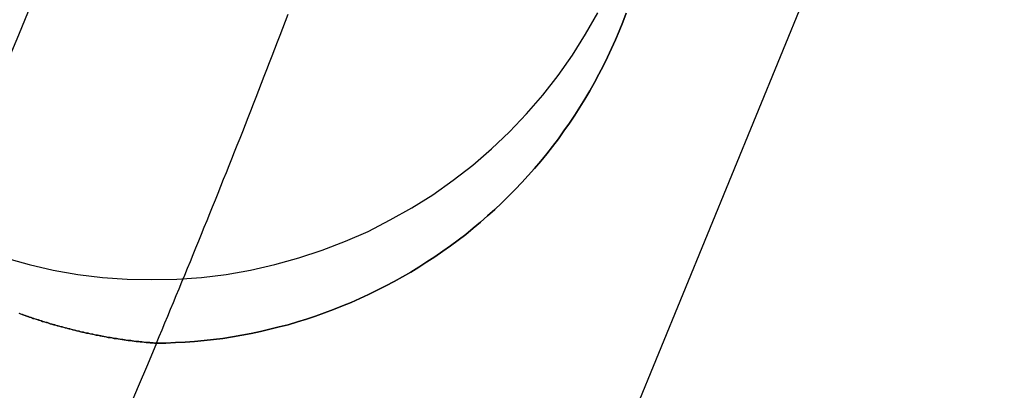
# Model space of a CAD drawing. Extents: x -800 to 252, y -550 to 528.
# Drawn here: x -510 to -506, y 136 to 137 of the extents above; entities that cross this region are included whole.
import ezdxf

# ---------------------------------------------------------------- set-up
doc = ezdxf.new("R2010")
doc.units = 0
doc.header["$LTSCALE"] = 10
doc.linetypes.add('VERDECKT', pattern=[0.375, 0.25, -0.125])
doc.layers.get('0').update_dxf_attribs({"linetype": 'CONTINUOUS'})
doc.layers.add('STEMPEL', color=3, linetype='CONTINUOUS')

# ---------------------------------------------------------------- blocks, each defined once
blk = doc.blocks.new('A$C2A632664')
at = {"color": 1, "linetype": 'VERDECKT'}
for points in [[(45.8302, 147.822, 0), (45.4973, 145.676, 0), (45.0636, 143.548, 0), (44.5302, 141.443, 0), (43.8983, 139.365, 0), (43.1691, 137.319, 0), (42.3444, 135.309, 0), (41.4259, 133.341, 0), (40.4158, 131.418, 0), (39.3162, 129.544, 0), (38.1295, 127.724, 0), (36.8585, 125.962, 0), (35.5059, 124.262, 0), (34.0746, 122.627, 0), (32.568, 121.061, 0), (30.9892, 119.567, 0), (29.3418, 118.149, 0)], [(45.8302, 147.822, 0), (45.4973, 145.676, 0), (45.0636, 143.548, 0), (44.5302, 141.443, 0), (43.8983, 139.365, 0), (43.1691, 137.319, 0), (42.3444, 135.309, 0), (41.4259, 133.341, 0), (40.4158, 131.418, 0), (39.3162, 129.544, 0), (38.1295, 127.724, 0), (36.8585, 125.962, 0), (35.5059, 124.262, 0), (34.0746, 122.627, 0), (32.568, 121.061, 0), (30.9892, 119.567, 0), (29.3418, 118.149, 0)], [(39.9857, 136.235, 0), (40.0804, 136.209, 0), (40.1761, 136.187, 0), (40.2729, 136.17, 0), (40.3703, 136.158, 0), (40.4682, 136.151, 0), (40.5663, 136.149, 0), (40.6645, 136.151, 0), (40.7624, 136.158, 0), (40.8598, 136.17, 0), (40.9565, 136.187, 0), (41.0523, 136.209, 0), (41.1469, 136.235, 0), (41.2401, 136.265, 0), (41.3317, 136.301, 0), (41.4214, 136.34, 0), (41.5091, 136.385, 0), (41.5945, 136.433, 0), (41.6775, 136.485, 0), (41.7577, 136.542, 0), (41.8351, 136.602, 0), (41.9094, 136.666, 0), (41.9805, 136.734, 0), (42.0482, 136.805, 0), (42.1123, 136.879, 0), (42.1727, 136.956, 0), (42.2293, 137.036, 0), (42.2818, 137.119, 0), (42.3302, 137.204, 0)], [(39.9857, 136.235, 0), (40.0804, 136.209, 0), (40.1761, 136.187, 0), (40.2729, 136.17, 0), (40.3703, 136.158, 0), (40.4682, 136.151, 0), (40.5663, 136.149, 0), (40.6645, 136.151, 0), (40.7624, 136.158, 0), (40.8598, 136.17, 0), (40.9565, 136.187, 0), (41.0523, 136.209, 0), (41.1469, 136.235, 0), (41.2401, 136.265, 0), (41.3317, 136.301, 0), (41.4214, 136.34, 0), (41.5091, 136.385, 0), (41.5945, 136.433, 0), (41.6775, 136.485, 0), (41.7577, 136.542, 0), (41.8351, 136.602, 0), (41.9094, 136.666, 0), (41.9805, 136.734, 0), (42.0482, 136.805, 0), (42.1123, 136.879, 0), (42.1727, 136.956, 0), (42.2293, 137.036, 0), (42.2818, 137.119, 0), (42.3302, 137.204, 0)], [(40.114, 137.301, 0), (40.0765, 137.209, 0), (40.0388, 137.116, 0), (40.0008, 137.024, 0), (39.9627, 136.931, 0), (39.9243, 136.839, 0), (39.8857, 136.747, 0), (39.847, 136.655, 0), (39.808, 136.563, 0), (39.7687, 136.471, 0), (39.7293, 136.379, 0), (39.6897, 136.287, 0), (39.6498, 136.196, 0), (39.6097, 136.104, 0), (39.5695, 136.013, 0), (39.529, 135.921, 0), (39.4883, 135.83, 0), (39.4474, 135.739, 0), (39.4062, 135.648, 0)], [(40.114, 137.301, 0), (40.0765, 137.209, 0), (40.0388, 137.116, 0), (40.0008, 137.024, 0), (39.9627, 136.931, 0), (39.9243, 136.839, 0), (39.8857, 136.747, 0), (39.847, 136.655, 0), (39.808, 136.563, 0), (39.7687, 136.471, 0), (39.7293, 136.379, 0), (39.6897, 136.287, 0), (39.6498, 136.196, 0), (39.6097, 136.104, 0), (39.5695, 136.013, 0), (39.529, 135.921, 0), (39.4883, 135.83, 0), (39.4474, 135.739, 0), (39.4062, 135.648, 0)]]:
    blk.add_polyline3d(points, dxfattribs=at)
at = {"color": 3}
for points in [[(40.0393, 136.016, 0), (40.0465, 136.014, 0), (40.0537, 136.011, 0), (40.0609, 136.009, 0), (40.0681, 136.006, 0), (40.0754, 136.004, 0), (40.0826, 136.001, 0), (40.0899, 135.999, 0), (40.0972, 135.996, 0), (40.1045, 135.994, 0), (40.1118, 135.991, 0), (40.1192, 135.989, 0), (40.1265, 135.987, 0), (40.1339, 135.984, 0), (40.1413, 135.982, 0), (40.1487, 135.98, 0), (40.1561, 135.978, 0), (40.1636, 135.975, 0), (40.171, 135.973, 0), (40.1785, 135.971, 0), (40.186, 135.969, 0), (40.1935, 135.967, 0), (40.201, 135.965, 0), (40.2085, 135.963, 0), (40.216, 135.961, 0), (40.2236, 135.958, 0), (40.2312, 135.957, 0), (40.2387, 135.955, 0), (40.2463, 135.953, 0), (40.2539, 135.951, 0), (40.2616, 135.949, 0), (40.2692, 135.947, 0), (40.2768, 135.945, 0), (40.2845, 135.943, 0), (40.2922, 135.942, 0), (40.2999, 135.94, 0), (40.3076, 135.938, 0), (40.3153, 135.937, 0), (40.323, 135.935, 0), (40.3307, 135.933, 0), (40.3385, 135.932, 0), (40.3463, 135.93, 0), (40.354, 135.929, 0), (40.3618, 135.927, 0), (40.3696, 135.926, 0), (40.3774, 135.924, 0), (40.3852, 135.923, 0), (40.3931, 135.921, 0), (40.4009, 135.92, 0), (40.4088, 135.919, 0), (40.4166, 135.917, 0), (40.4245, 135.916, 0), (40.4324, 135.915, 0), (40.4403, 135.914, 0), (40.4482, 135.913, 0), (40.4561, 135.911, 0), (40.4641, 135.91, 0), (40.472, 135.909, 0), (40.48, 135.908, 0), (40.4879, 135.907, 0), (40.4959, 135.906, 0), (40.5039, 135.905, 0), (40.5119, 135.904, 0), (40.5199, 135.903, 0), (40.5279, 135.903, 0), (40.5359, 135.902, 0), (40.5439, 135.901, 0), (40.5519, 135.9, 0), (40.56, 135.899, 0), (40.568, 135.899, 0), (40.5761, 135.898, 0), (40.5842, 135.898, 0)], [(40.5842, 135.898, 0), (40.5778, 135.898, 0), (40.5714, 135.899, 0), (40.565, 135.899, 0), (40.5586, 135.9, 0), (40.5522, 135.9, 0), (40.5458, 135.901, 0), (40.5395, 135.901, 0), (40.5331, 135.902, 0), (40.5267, 135.903, 0), (40.5204, 135.903, 0), (40.5141, 135.904, 0), (40.5077, 135.905, 0), (40.5014, 135.905, 0), (40.4951, 135.906, 0), (40.4887, 135.907, 0), (40.4824, 135.908, 0), (40.4761, 135.909, 0), (40.4698, 135.909, 0), (40.4635, 135.91, 0), (40.4572, 135.911, 0), (40.4509, 135.912, 0), (40.4447, 135.913, 0), (40.4384, 135.914, 0), (40.4321, 135.915, 0), (40.4259, 135.916, 0), (40.4196, 135.917, 0), (40.4134, 135.918, 0), (40.4072, 135.919, 0), (40.4009, 135.92, 0), (40.3947, 135.921, 0), (40.3885, 135.922, 0), (40.3823, 135.923, 0), (40.3761, 135.924, 0), (40.3699, 135.925, 0), (40.3637, 135.927, 0), (40.3576, 135.928, 0), (40.3514, 135.929, 0), (40.3452, 135.93, 0), (40.3391, 135.931, 0), (40.3329, 135.933, 0), (40.3268, 135.934, 0), (40.3207, 135.935, 0), (40.3145, 135.937, 0), (40.3084, 135.938, 0), (40.3023, 135.939, 0), (40.2962, 135.941, 0), (40.2901, 135.942, 0), (40.2841, 135.943, 0), (40.278, 135.945, 0), (40.2719, 135.946, 0), (40.2659, 135.948, 0), (40.2598, 135.949, 0), (40.2538, 135.951, 0), (40.2477, 135.952, 0), (40.2417, 135.954, 0), (40.2357, 135.955, 0), (40.2297, 135.957, 0), (40.2237, 135.958, 0), (40.2177, 135.96, 0), (40.2117, 135.962, 0), (40.2058, 135.963, 0), (40.1998, 135.965, 0), (40.1939, 135.967, 0), (40.1879, 135.968, 0), (40.182, 135.97, 0), (40.1761, 135.972, 0), (40.1701, 135.973, 0), (40.1642, 135.975, 0), (40.1583, 135.977, 0), (40.1525, 135.979, 0), (40.1466, 135.98, 0), (40.1407, 135.982, 0), (40.1349, 135.984, 0), (40.129, 135.986, 0), (40.1232, 135.988, 0), (40.1173, 135.99, 0), (40.1115, 135.991, 0), (40.1057, 135.993, 0), (40.0999, 135.995, 0), (40.0941, 135.997, 0), (40.0884, 135.999, 0), (40.0826, 136.001, 0), (40.0768, 136.003, 0), (40.0711, 136.005, 0), (40.0654, 136.007, 0), (40.0596, 136.009, 0), (40.0539, 136.011, 0), (40.0482, 136.013, 0), (40.0425, 136.015, 0)]]:
    blk.add_polyline3d(points, dxfattribs=at)
at = {"color": 3, "linetype": 'CONTINUOUS'}
for points in [[(40.5842, 135.898, 0), (40.6219, 135.898, 0), (40.6596, 135.9, 0), (40.6973, 135.902, 0), (40.7349, 135.905, 0), (40.7725, 135.908, 0), (40.81, 135.912, 0), (40.8474, 135.917, 0), (40.8847, 135.923, 0), (40.9219, 135.929, 0), (40.959, 135.936, 0), (40.996, 135.944, 0), (41.0327, 135.953, 0), (41.0694, 135.962, 0), (41.1058, 135.971, 0), (41.142, 135.982, 0), (41.1781, 135.993, 0), (41.2139, 136.005, 0), (41.2495, 136.018, 0), (41.2848, 136.031, 0), (41.3199, 136.045, 0), (41.3548, 136.059, 0), (41.3893, 136.074, 0), (41.4235, 136.09, 0), (41.4575, 136.107, 0), (41.4911, 136.124, 0), (41.5244, 136.142, 0), (41.5574, 136.16, 0), (41.59, 136.179, 0), (41.6222, 136.198, 0), (41.6541, 136.219, 0), (41.6856, 136.239, 0), (41.7166, 136.261, 0), (41.7473, 136.283, 0), (41.7775, 136.305, 0), (41.8074, 136.328, 0), (41.8367, 136.352, 0), (41.8657, 136.376, 0), (41.8941, 136.401, 0), (41.9221, 136.426, 0), (41.9496, 136.452, 0), (41.9766, 136.479, 0), (42.0031, 136.505, 0), (42.0291, 136.533, 0), (42.0546, 136.561, 0), (42.0795, 136.589, 0), (42.104, 136.618, 0), (42.1278, 136.647, 0), (42.1511, 136.676, 0), (42.1739, 136.706, 0), (42.196, 136.737, 0), (42.2176, 136.768, 0), (42.2386, 136.799, 0), (42.259, 136.831, 0), (42.2788, 136.863, 0), (42.298, 136.895, 0), (42.3166, 136.928, 0), (42.3345, 136.961, 0), (42.3518, 136.995, 0), (42.3685, 137.029, 0), (42.3846, 137.063, 0), (42.4, 137.097, 0), (42.4147, 137.132, 0), (42.4288, 137.167, 0), (42.4422, 137.202, 0)], [(42.4422, 137.202, 0), (42.4288, 137.167, 0), (42.4147, 137.132, 0), (42.4, 137.097, 0), (42.3846, 137.063, 0), (42.3685, 137.029, 0), (42.3518, 136.995, 0), (42.3345, 136.961, 0), (42.3166, 136.928, 0), (42.298, 136.895, 0), (42.2788, 136.863, 0), (42.259, 136.831, 0), (42.2386, 136.799, 0), (42.2176, 136.768, 0), (42.196, 136.737, 0), (42.1739, 136.706, 0), (42.1511, 136.676, 0), (42.1278, 136.647, 0), (42.104, 136.618, 0), (42.0795, 136.589, 0), (42.0546, 136.561, 0), (42.0291, 136.533, 0), (42.0031, 136.505, 0), (41.9766, 136.479, 0), (41.9496, 136.452, 0), (41.9221, 136.426, 0), (41.8941, 136.401, 0), (41.8657, 136.376, 0), (41.8367, 136.352, 0), (41.8074, 136.328, 0), (41.7775, 136.305, 0), (41.7473, 136.283, 0), (41.7166, 136.261, 0), (41.6856, 136.239, 0), (41.6541, 136.219, 0), (41.6222, 136.198, 0), (41.59, 136.179, 0), (41.5574, 136.16, 0), (41.5244, 136.142, 0), (41.4911, 136.124, 0), (41.4575, 136.107, 0), (41.4235, 136.09, 0), (41.3893, 136.074, 0), (41.3548, 136.059, 0), (41.3199, 136.045, 0), (41.2848, 136.031, 0), (41.2495, 136.018, 0), (41.2139, 136.005, 0), (41.1781, 135.993, 0), (41.142, 135.982, 0), (41.1058, 135.971, 0), (41.0694, 135.962, 0), (41.0327, 135.953, 0), (40.996, 135.944, 0), (40.959, 135.936, 0), (40.9219, 135.929, 0), (40.8847, 135.923, 0), (40.8474, 135.917, 0), (40.81, 135.912, 0), (40.7725, 135.908, 0), (40.7349, 135.905, 0), (40.6973, 135.902, 0), (40.6596, 135.9, 0), (40.6219, 135.898, 0), (40.5842, 135.898, 0)], [(40.5842, 135.898, 0), (40.5954, 135.924, 0), (40.6067, 135.951, 0), (40.618, 135.978, 0), (40.6292, 136.005, 0), (40.6404, 136.032, 0), (40.6516, 136.059, 0), (40.6628, 136.086, 0), (40.6739, 136.113, 0), (40.685, 136.14, 0), (40.6962, 136.167, 0), (40.7073, 136.194, 0), (40.7183, 136.221, 0), (40.7294, 136.248, 0), (40.7405, 136.275, 0), (40.7515, 136.302, 0), (40.7625, 136.329, 0), (40.7735, 136.356, 0), (40.7845, 136.383, 0), (40.7954, 136.41, 0), (40.8064, 136.437, 0), (40.8173, 136.464, 0), (40.8282, 136.491, 0), (40.8391, 136.519, 0), (40.8499, 136.546, 0), (40.8608, 136.573, 0), (40.8716, 136.6, 0), (40.8824, 136.627, 0), (40.8932, 136.654, 0), (40.904, 136.681, 0), (40.9148, 136.708, 0), (40.9255, 136.735, 0), (40.9362, 136.763, 0), (40.9469, 136.79, 0), (40.9576, 136.817, 0), (40.9683, 136.844, 0), (40.9789, 136.871, 0), (40.9896, 136.898, 0), (41.0002, 136.926, 0), (41.0108, 136.953, 0), (41.0213, 136.98, 0), (41.0319, 137.007, 0), (41.0424, 137.034, 0), (41.053, 137.062, 0), (41.0635, 137.089, 0), (41.074, 137.116, 0), (41.0844, 137.143, 0), (41.0949, 137.171, 0), (41.1053, 137.198, 0)], [(40.5842, 135.898, 0), (40.5483, 135.812, 0), (40.5123, 135.727, 0), (40.4761, 135.642, 0)]]:
    blk.add_polyline3d(points, dxfattribs=at)
blk.add_arc((0.055401, 151.5), 51.5, 270, 357, dxfattribs=at)
at = {"color": 3, "linetype": 'CONTINUOUS', "extrusion": (0, -2e-16, -1)}
blk.add_arc((-34.769216, 150), 50, 183, 270, dxfattribs=at)

msp = doc.modelspace()

# ---------------------------------------------------------------- block references
at = {"layer": 'STEMPEL'}
msp.add_blockref('A$C2A632664', (-550, 0), dxfattribs=at)

doc.saveas('drawing.dxf')
